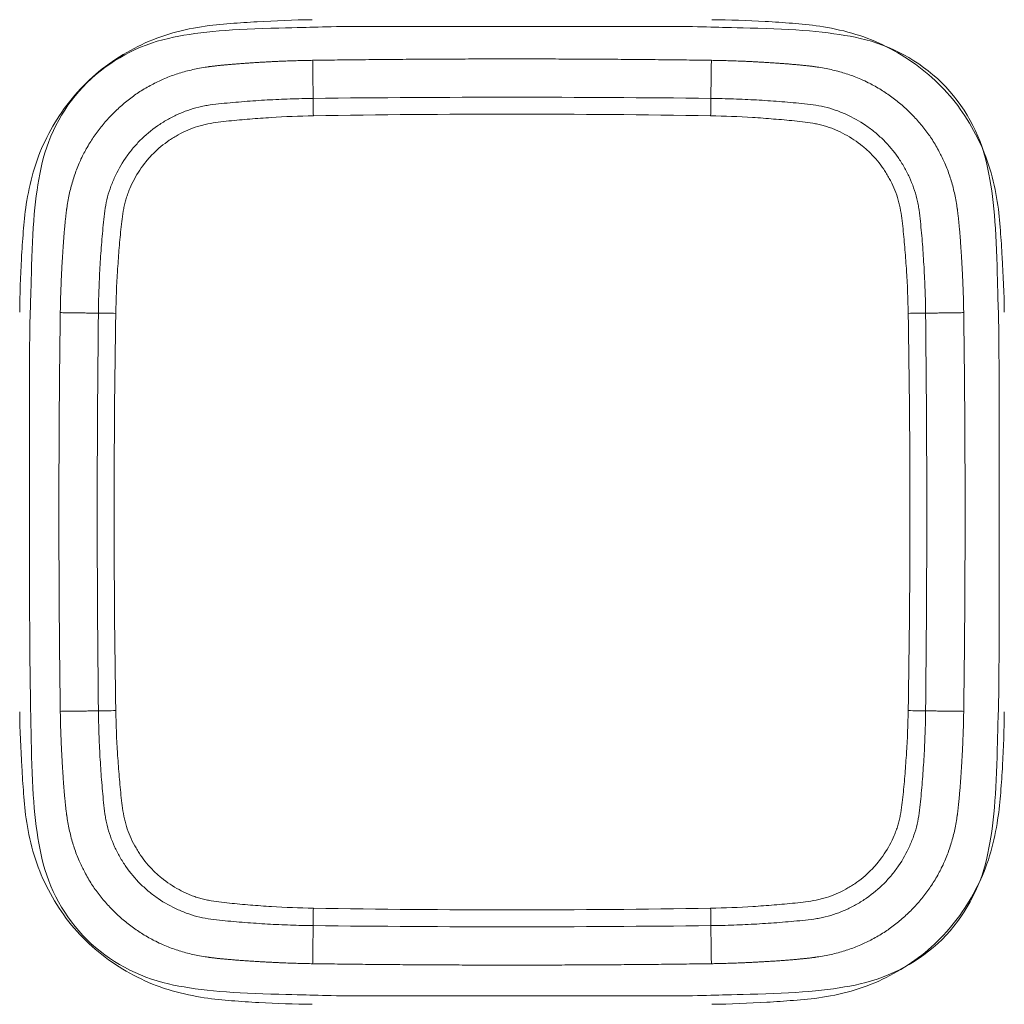
# Model space of a CAD drawing. Units: millimetres. Extents: x 48 to 389, y 32 to 303.
# Drawn here: x 158 to 160, y 189 to 191 of the extents above; entities that cross this region are included whole.
import ezdxf

# ---------------------------------------------------------------- set-up
doc = ezdxf.new("R2010")
doc.units = ezdxf.units.MM
doc.layers.get('0').update_dxf_attribs({"linetype": 'CONTINUOUS'})

msp = doc.modelspace()

# ---------------------------------------------------------------- linework, layer by layer
at = {"lineweight": 18}
for points, degree, knots in [([(158.0154, 190.5039), (158.0159, 190.5432), (158.0172, 190.6009), (158.0233, 190.6822), (158.0284, 190.7388), (158.0433, 190.8143), (158.0781, 190.9042), (158.1495, 191.0098), (158.2527, 191.0827), (158.3431, 191.1193), (158.4185, 191.1356), (158.4813, 191.1409), (158.5586, 191.1461), (158.6204, 191.1487), (158.6607, 191.1492)], 3, [0, 0, 0, 0, 0.125, 0.1875, 0.25, 0.3125, 0.375, 0.5, 0.625, 0.6875, 0.75, 0.8125, 0.875, 1, 1, 1, 1]), ([(158.6636, 191.1327), (158.7212, 191.1345), (158.7212, 191.1345), (159.4933, 191.1345), (159.4933, 191.1345), (159.5509, 191.1327)], 3, [0, 0, 0, 0, 0.5, 0.5, 1, 1, 1, 1]), ([(159.5432, 191.1492), (159.5824, 191.1487), (159.6402, 191.1474), (159.7215, 191.1414), (159.7781, 191.1363), (159.8536, 191.1214), (159.9435, 191.0866), (160.0491, 191.0151), (160.122, 190.9119), (160.1586, 190.8215), (160.1749, 190.7461), (160.1801, 190.6833), (160.1853, 190.606), (160.188, 190.5443), (160.1885, 190.5039)], 3, [0, 0, 0, 0, 0.125, 0.1875, 0.25, 0.3125, 0.375, 0.5, 0.625, 0.6875, 0.75, 0.8125, 0.875, 1, 1, 1, 1]), ([(158.105, 190.5027), (158.1058, 190.5612), (158.1098, 190.6253), (158.1145, 190.7005), (158.1198, 190.7364), (158.1378, 190.8584), (158.3061, 191.0268), (158.4282, 191.0448), (158.465, 191.0502), (158.5378, 191.0547), (158.6034, 191.0588), (158.662, 191.0596)], 2, [0, 0, 0, 0.125, 0.125, 0.25, 0.25, 0.5, 0.75, 0.75, 0.875, 0.875, 1, 1, 1]), ([(159.542, 191.0596), (159.6005, 191.0588), (159.6646, 191.0548), (159.7398, 191.0501), (159.7757, 191.0448), (159.8977, 191.0268), (160.066, 190.8585), (160.0841, 190.7364), (160.0895, 190.6997), (160.094, 190.6268), (160.0981, 190.5612), (160.0989, 190.5027)], 2, [0, 0, 0, 0.125, 0.125, 0.25, 0.25, 0.5, 0.75, 0.75, 0.875, 0.875, 1, 1, 1]), ([(158.6631, 190.9756), (158.8094, 190.9773), (158.9557, 190.9781), (159.2482, 190.9781), (159.3945, 190.9773), (159.5408, 190.9756)], 3, [0, 0, 0, 0, 0.5, 0.5, 1, 1, 1, 1]), ([(158.1891, 190.5015), (158.1892, 190.5099), (158.1893, 190.5183), (158.1897, 190.535), (158.1904, 190.5602), (158.1916, 190.5853), (158.1935, 190.6188), (158.1946, 190.6355), (158.1972, 190.6689), (158.1988, 190.6857), (158.2012, 190.7107), (158.2021, 190.719), (158.2045, 190.7356), (158.2059, 190.7438), (158.2097, 190.7601), (158.212, 190.7681), (158.2161, 190.7801), (158.2176, 190.7841), (158.2207, 190.792), (158.2224, 190.7959), (158.231, 190.8151), (158.2392, 190.8296), (158.2534, 190.8504), (158.2585, 190.8571), (158.2666, 190.8669), (158.2694, 190.8702), (158.275, 190.8764), (158.2779, 190.8795), (158.2927, 190.8944), (158.3055, 190.9051), (158.3228, 190.9171), (158.3263, 190.9194), (158.3334, 190.9239), (158.3371, 190.9261), (158.3481, 190.9324), (158.3556, 190.9363), (158.3784, 190.9467), (158.3942, 190.9523), (158.4146, 190.9573), (158.4188, 190.9582), (158.4271, 190.9598), (158.4313, 190.9604), (158.4439, 190.9623), (158.4523, 190.9632), (158.4775, 190.9657), (158.4943, 190.9673), (158.528, 190.9699), (158.5449, 190.9711), (158.5786, 190.973), (158.604, 190.9742), (158.6335, 190.975), (158.6483, 190.9753), (158.6557, 190.9755), (158.6589, 190.9755), (158.661, 190.9755), (158.6621, 190.9755), (158.6631, 190.9756)], 3, [0, 0, 0, 0, 0.03125, 0.03125, 0.0625, 0.125, 0.125, 0.1875, 0.1875, 0.25, 0.25, 0.28125, 0.28125, 0.3125, 0.3125, 0.34375, 0.34375, 0.359375, 0.359375, 0.375, 0.375, 0.4375, 0.4375, 0.46875, 0.46875, 0.484375, 0.484375, 0.5, 0.5, 0.5625, 0.5625, 0.578125, 0.578125, 0.59375, 0.59375, 0.625, 0.625, 0.6875, 0.6875, 0.703125, 0.703125, 0.71875, 0.71875, 0.75, 0.75, 0.8125, 0.8125, 0.875, 0.875, 0.9375, 0.96875, 0.984375, 0.992188, 0.996094, 0.996094, 1, 1, 1, 1]), ([(158.6635, 190.9371), (158.6634, 190.9443), (158.6634, 190.9514), (158.6632, 190.9645), (158.6632, 190.9705), (158.6631, 190.9756)], 3, [0, 0, 0, 0, 0.5, 0.5, 1, 1, 1, 1]), ([(159.5404, 190.9371), (159.5405, 190.9443), (159.5405, 190.9514), (159.5407, 190.9645), (159.5407, 190.9705), (159.5408, 190.9756)], 3, [0, 0, 0, 0, 0.5, 0.5, 1, 1, 1, 1]), ([(159.5408, 190.9756), (159.5492, 190.9755), (159.5576, 190.9753), (159.5743, 190.9749), (159.5995, 190.9742), (159.6246, 190.973), (159.6581, 190.9711), (159.6748, 190.97), (159.7082, 190.9674), (159.7249, 190.9659), (159.75, 190.9634), (159.7583, 190.9625), (159.7748, 190.9602), (159.7831, 190.9587), (159.7993, 190.9549), (159.8074, 190.9526), (159.8194, 190.9485), (159.8234, 190.947), (159.8312, 190.9439), (159.8351, 190.9423), (159.8543, 190.9336), (159.8689, 190.9254), (159.8897, 190.9112), (159.8964, 190.9061), (159.9062, 190.898), (159.9094, 190.8953), (159.9157, 190.8896), (159.9187, 190.8867), (159.9336, 190.8719), (159.9444, 190.8591), (159.9564, 190.8419), (159.9587, 190.8383), (159.9632, 190.8312), (159.9654, 190.8276), (159.9717, 190.8165), (159.9755, 190.8091), (159.986, 190.7862), (159.9916, 190.7705), (159.9966, 190.75), (159.9975, 190.7459), (159.999, 190.7375), (159.9997, 190.7333), (160.0016, 190.7207), (160.0025, 190.7123), (160.005, 190.6871), (160.0066, 190.6703), (160.0092, 190.6366), (160.0103, 190.6197), (160.0123, 190.586), (160.0135, 190.5607), (160.0143, 190.5311), (160.0146, 190.5163), (160.0147, 190.5089), (160.0148, 190.5057), (160.0148, 190.5036), (160.0148, 190.5026), (160.0148, 190.5015)], 3, [0, 0, 0, 0, 0.03125, 0.03125, 0.0625, 0.125, 0.125, 0.1875, 0.1875, 0.25, 0.25, 0.28125, 0.28125, 0.3125, 0.3125, 0.34375, 0.34375, 0.359375, 0.359375, 0.375, 0.375, 0.4375, 0.4375, 0.46875, 0.46875, 0.484375, 0.484375, 0.5, 0.5, 0.5625, 0.5625, 0.578125, 0.578125, 0.59375, 0.59375, 0.625, 0.625, 0.6875, 0.6875, 0.703125, 0.703125, 0.71875, 0.71875, 0.75, 0.75, 0.8125, 0.8125, 0.875, 0.875, 0.9375, 0.96875, 0.984375, 0.992187, 0.996094, 0.996094, 1, 1, 1, 1]), ([(158.6635, 190.9371), (158.6323, 190.9365), (158.6012, 190.9353), (158.5546, 190.9324), (158.5391, 190.9313), (158.508, 190.9287), (158.4925, 190.9273), (158.4693, 190.9249), (158.4615, 190.924), (158.4461, 190.922), (158.4383, 190.9208), (158.4268, 190.9186), (158.423, 190.9177), (158.4155, 190.9158), (158.4118, 190.9147), (158.4007, 190.9113), (158.3935, 190.9086), (158.3793, 190.9025), (158.3723, 190.8991), (158.3621, 190.8935), (158.3587, 190.8915), (158.3521, 190.8874), (158.3488, 190.8853), (158.3327, 190.8744), (158.3209, 190.8645), (158.3072, 190.8508), (158.3045, 190.848), (158.2993, 190.8422), (158.2968, 190.8392), (158.2894, 190.8301), (158.2801, 190.8177), (158.2721, 190.8044), (158.2648, 190.7908), (158.2614, 190.7839), (158.2569, 190.7731), (158.2555, 190.7694), (158.2528, 190.7621), (158.2504, 190.7547), (158.2483, 190.7473), (158.2465, 190.7398), (158.2457, 190.736), (158.2435, 190.7246), (158.2424, 190.717), (158.2404, 190.7017), (158.2396, 190.694), (158.2372, 190.6709), (158.2358, 190.6555), (158.2333, 190.6247), (158.2322, 190.6093), (158.2293, 190.563), (158.2281, 190.5321), (158.2275, 190.5011)], 3, [0, 0, 0, 0, 0.125, 0.125, 0.1875, 0.1875, 0.25, 0.25, 0.28125, 0.28125, 0.3125, 0.3125, 0.328125, 0.328125, 0.34375, 0.34375, 0.375, 0.375, 0.40625, 0.40625, 0.421875, 0.421875, 0.4375, 0.4375, 0.5, 0.5, 0.515625, 0.515625, 0.53125, 0.53125, 0.5625, 0.59375, 0.59375, 0.625, 0.625, 0.640625, 0.640625, 0.65625, 0.671875, 0.671875, 0.6875, 0.6875, 0.71875, 0.71875, 0.75, 0.75, 0.8125, 0.8125, 0.875, 0.875, 1, 1, 1, 1]), ([(159.5404, 190.9371), (159.3943, 190.9396), (159.2481, 190.9409), (158.9558, 190.9409), (158.8097, 190.9396), (158.6635, 190.9371)], 3, [0, 0, 0, 0, 0.5, 0.5, 1, 1, 1, 1]), ([(159.9764, 190.5011), (159.9758, 190.5323), (159.9746, 190.5634), (159.9717, 190.6101), (159.9705, 190.6256), (159.968, 190.6566), (159.9666, 190.6721), (159.9642, 190.6954), (159.9633, 190.7031), (159.9613, 190.7186), (159.9601, 190.7263), (159.9578, 190.7378), (159.957, 190.7416), (159.9551, 190.7492), (159.954, 190.7529), (159.9506, 190.7639), (159.9479, 190.7712), (159.9418, 190.7854), (159.9384, 190.7923), (159.9328, 190.8025), (159.9308, 190.8059), (159.9267, 190.8126), (159.9246, 190.8158), (159.9137, 190.8319), (159.9038, 190.8438), (159.8901, 190.8574), (159.8873, 190.8601), (159.8815, 190.8653), (159.8785, 190.8679), (159.8694, 190.8753), (159.8569, 190.8845), (159.8437, 190.8925), (159.8301, 190.8998), (159.8231, 190.9032), (159.8124, 190.9077), (159.8087, 190.9092), (159.8014, 190.9118), (159.794, 190.9143), (159.7865, 190.9163), (159.779, 190.9181), (159.7753, 190.9189), (159.7639, 190.9211), (159.7563, 190.9222), (159.741, 190.9242), (159.7333, 190.925), (159.7102, 190.9275), (159.6948, 190.9288), (159.664, 190.9313), (159.6485, 190.9325), (159.6022, 190.9353), (159.5713, 190.9365), (159.5404, 190.9371)], 3, [0, 0, 0, 0, 0.125, 0.125, 0.1875, 0.1875, 0.25, 0.25, 0.28125, 0.28125, 0.3125, 0.3125, 0.328125, 0.328125, 0.34375, 0.34375, 0.375, 0.375, 0.40625, 0.40625, 0.421875, 0.421875, 0.4375, 0.4375, 0.5, 0.5, 0.515625, 0.515625, 0.53125, 0.53125, 0.5625, 0.59375, 0.59375, 0.625, 0.625, 0.640625, 0.640625, 0.65625, 0.671875, 0.671875, 0.6875, 0.6875, 0.71875, 0.71875, 0.75, 0.75, 0.8125, 0.8125, 0.875, 0.875, 1, 1, 1, 1]), ([(158.0416, 189.5225), (158.037, 189.7168), (158.037, 189.8779), (158.037, 190.0644), (158.037, 190.4523), (158.037, 190.4523), (158.0391, 190.5142)], 3, [0, 0, 0, 0, 0.5, 0.5, 0.5, 1, 1, 1, 1]), ([(158.1891, 189.6238), (158.1874, 189.7701), (158.1865, 189.9164), (158.1865, 190.209), (158.1874, 190.3552), (158.1891, 190.5015)], 3, [0, 0, 0, 0, 0.5, 0.5, 1, 1, 1, 1]), ([(158.2275, 190.5011), (158.2204, 190.5012), (158.2133, 190.5013), (158.2002, 190.5014), (158.1942, 190.5015), (158.1891, 190.5015)], 3, [0, 0, 0, 0, 0.5, 0.5, 1, 1, 1, 1]), ([(158.2275, 190.5011), (158.225, 190.355), (158.2238, 190.2088), (158.2238, 189.9165), (158.225, 189.7704), (158.2275, 189.6243)], 3, [0, 0, 0, 0, 0.5, 0.5, 1, 1, 1, 1]), ([(160.0148, 190.5015), (160.0098, 190.5015), (160.0037, 190.5014), (159.9906, 190.5013), (159.9835, 190.5012), (159.9764, 190.5011)], 3, [0, 0, 0, 0, 0.5, 0.5, 1, 1, 1, 1]), ([(159.9764, 189.6243), (159.9789, 189.7704), (159.9802, 189.9165), (159.9802, 190.2088), (159.9789, 190.355), (159.9764, 190.5011)], 3, [0, 0, 0, 0, 0.5, 0.5, 1, 1, 1, 1]), ([(160.0148, 190.5015), (160.0165, 190.3552), (160.0174, 190.209), (160.0174, 189.9164), (160.0165, 189.7701), (160.0148, 189.6238)], 3, [0, 0, 0, 0, 0.5, 0.5, 1, 1, 1, 1]), ([(158.6607, 188.9761), (158.6215, 188.9767), (158.5637, 188.978), (158.4825, 188.984), (158.4258, 188.9891), (158.3503, 189.004), (158.2604, 189.0388), (158.1548, 189.1103), (158.0819, 189.2134), (158.0453, 189.3039), (158.029, 189.3792), (158.0238, 189.4421), (158.0186, 189.5193), (158.0159, 189.5811), (158.0154, 189.6214)], 3, [0, 0, 0, 0, 0.125, 0.1875, 0.25, 0.3125, 0.375, 0.5, 0.625, 0.6875, 0.75, 0.8125, 0.875, 1, 1, 1, 1]), ([(158.662, 189.0657), (158.6034, 189.0666), (158.5393, 189.0706), (158.4641, 189.0752), (158.4282, 189.0805), (158.3062, 189.0985), (158.1379, 189.2668), (158.1198, 189.389), (158.1144, 189.4257), (158.1099, 189.4985), (158.1058, 189.5641), (158.105, 189.6227)], 2, [0, 0, 0, 0.125, 0.125, 0.25, 0.25, 0.5, 0.75, 0.75, 0.875, 0.875, 1, 1, 1]), ([(158.2275, 189.6243), (158.2204, 189.6242), (158.2133, 189.6241), (158.2002, 189.624), (158.1942, 189.6239), (158.1891, 189.6238)], 3, [0, 0, 0, 0, 0.5, 0.5, 1, 1, 1, 1]), ([(158.6631, 189.1498), (158.6547, 189.1499), (158.6464, 189.15), (158.6296, 189.1504), (158.6044, 189.1512), (158.5793, 189.1523), (158.5459, 189.1542), (158.5291, 189.1554), (158.4957, 189.158), (158.479, 189.1595), (158.454, 189.162), (158.4456, 189.1629), (158.4291, 189.1652), (158.4208, 189.1666), (158.4046, 189.1704), (158.3965, 189.1728), (158.3845, 189.1769), (158.3805, 189.1783), (158.3727, 189.1815), (158.3688, 189.1831), (158.3496, 189.1917), (158.335, 189.1999), (158.3142, 189.2141), (158.3075, 189.2192), (158.2977, 189.2273), (158.2945, 189.2301), (158.2882, 189.2357), (158.2852, 189.2386), (158.2703, 189.2534), (158.2595, 189.2663), (158.2475, 189.2835), (158.2452, 189.287), (158.2407, 189.2941), (158.2385, 189.2978), (158.2322, 189.3088), (158.2284, 189.3163), (158.2179, 189.3391), (158.2123, 189.3549), (158.2073, 189.3754), (158.2064, 189.3795), (158.2049, 189.3878), (158.2042, 189.392), (158.2023, 189.4046), (158.2014, 189.413), (158.1989, 189.4382), (158.1974, 189.4551), (158.1947, 189.4888), (158.1936, 189.5056), (158.1916, 189.5394), (158.1905, 189.5647), (158.1896, 189.5942), (158.1893, 189.609), (158.1892, 189.6164), (158.1891, 189.6196), (158.1891, 189.6217), (158.1891, 189.6228), (158.1891, 189.6238)], 3, [0, 0, 0, 0, 0.03125, 0.03125, 0.0625, 0.125, 0.125, 0.1875, 0.1875, 0.25, 0.25, 0.28125, 0.28125, 0.3125, 0.3125, 0.34375, 0.34375, 0.359375, 0.359375, 0.375, 0.375, 0.4375, 0.4375, 0.46875, 0.46875, 0.484375, 0.484375, 0.5, 0.5, 0.5625, 0.5625, 0.578125, 0.578125, 0.59375, 0.59375, 0.625, 0.625, 0.6875, 0.6875, 0.703125, 0.703125, 0.71875, 0.71875, 0.75, 0.75, 0.8125, 0.8125, 0.875, 0.875, 0.9375, 0.96875, 0.984375, 0.992188, 0.996094, 0.996094, 1, 1, 1, 1]), ([(158.2275, 189.6243), (158.2281, 189.5931), (158.2293, 189.5619), (158.2322, 189.5153), (158.2334, 189.4998), (158.2359, 189.4687), (158.2373, 189.4532), (158.2397, 189.43), (158.2406, 189.4223), (158.2426, 189.4068), (158.2438, 189.3991), (158.2461, 189.3875), (158.2469, 189.3837), (158.2488, 189.3762), (158.2499, 189.3725), (158.2533, 189.3614), (158.256, 189.3542), (158.2621, 189.34), (158.2655, 189.333), (158.2712, 189.3228), (158.2731, 189.3194), (158.2772, 189.3128), (158.2793, 189.3095), (158.2902, 189.2935), (158.3001, 189.2816), (158.3138, 189.2679), (158.3167, 189.2653), (158.3224, 189.26), (158.3254, 189.2575), (158.3345, 189.2501), (158.347, 189.2408), (158.3602, 189.2329), (158.3738, 189.2255), (158.3808, 189.2222), (158.3916, 189.2176), (158.3952, 189.2162), (158.4025, 189.2135), (158.4099, 189.2111), (158.4174, 189.209), (158.4249, 189.2072), (158.4286, 189.2064), (158.44, 189.2043), (158.4476, 189.2031), (158.4629, 189.2012), (158.4706, 189.2003), (158.4937, 189.1979), (158.5091, 189.1965), (158.5399, 189.194), (158.5554, 189.1929), (158.6017, 189.19), (158.6326, 189.1888), (158.6635, 189.1883)], 3, [0, 0, 0, 0, 0.125, 0.125, 0.1875, 0.1875, 0.25, 0.25, 0.28125, 0.28125, 0.3125, 0.3125, 0.328125, 0.328125, 0.34375, 0.34375, 0.375, 0.375, 0.40625, 0.40625, 0.421875, 0.421875, 0.4375, 0.4375, 0.5, 0.5, 0.515625, 0.515625, 0.53125, 0.53125, 0.5625, 0.59375, 0.59375, 0.625, 0.625, 0.640625, 0.640625, 0.65625, 0.671875, 0.671875, 0.6875, 0.6875, 0.71875, 0.71875, 0.75, 0.75, 0.8125, 0.8125, 0.875, 0.875, 1, 1, 1, 1]), ([(159.5404, 189.1883), (159.5716, 189.1888), (159.6027, 189.1901), (159.6493, 189.1929), (159.6649, 189.1941), (159.6959, 189.1966), (159.7114, 189.198), (159.7346, 189.2005), (159.7424, 189.2013), (159.7578, 189.2033), (159.7656, 189.2045), (159.7771, 189.2068), (159.7809, 189.2076), (159.7884, 189.2096), (159.7922, 189.2106), (159.8032, 189.2141), (159.8104, 189.2168), (159.8246, 189.2229), (159.8316, 189.2263), (159.8418, 189.2319), (159.8452, 189.2338), (159.8519, 189.2379), (159.8551, 189.24), (159.8712, 189.251), (159.8831, 189.2608), (159.8967, 189.2746), (159.8994, 189.2774), (159.9046, 189.2832), (159.9071, 189.2861), (159.9146, 189.2952), (159.9238, 189.3077), (159.9318, 189.3209), (159.9391, 189.3345), (159.9425, 189.3415), (159.947, 189.3523), (159.9484, 189.3559), (159.9511, 189.3633), (159.9536, 189.3706), (159.9556, 189.3781), (159.9574, 189.3856), (159.9582, 189.3894), (159.9604, 189.4007), (159.9615, 189.4083), (159.9635, 189.4237), (159.9643, 189.4313), (159.9667, 189.4544), (159.9681, 189.4698), (159.9706, 189.5007), (159.9717, 189.5161), (159.9746, 189.5624), (159.9758, 189.5933), (159.9764, 189.6243)], 3, [0, 0, 0, 0, 0.125, 0.125, 0.1875, 0.1875, 0.25, 0.25, 0.28125, 0.28125, 0.3125, 0.3125, 0.328125, 0.328125, 0.34375, 0.34375, 0.375, 0.375, 0.40625, 0.40625, 0.421875, 0.421875, 0.4375, 0.4375, 0.5, 0.5, 0.515625, 0.515625, 0.53125, 0.53125, 0.5625, 0.59375, 0.59375, 0.625, 0.625, 0.640625, 0.640625, 0.65625, 0.671875, 0.671875, 0.6875, 0.6875, 0.71875, 0.71875, 0.75, 0.75, 0.8125, 0.8125, 0.875, 0.875, 1, 1, 1, 1]), ([(160.0148, 189.6238), (160.0147, 189.6155), (160.0146, 189.6071), (160.0142, 189.5903), (160.0135, 189.5652), (160.0123, 189.54), (160.0104, 189.5066), (160.0093, 189.4898), (160.0067, 189.4564), (160.0052, 189.4397), (160.0027, 189.4147), (160.0018, 189.4063), (159.9994, 189.3898), (159.998, 189.3816), (159.9942, 189.3653), (159.9919, 189.3572), (159.9878, 189.3452), (159.9863, 189.3413), (159.9832, 189.3334), (159.9815, 189.3295), (159.9729, 189.3103), (159.9647, 189.2957), (159.9505, 189.2749), (159.9454, 189.2682), (159.9373, 189.2584), (159.9346, 189.2552), (159.9289, 189.2489), (159.926, 189.2459), (159.9112, 189.231), (159.8984, 189.2203), (159.8811, 189.2083), (159.8776, 189.2059), (159.8705, 189.2014), (159.8668, 189.1992), (159.8558, 189.1929), (159.8483, 189.1891), (159.8255, 189.1786), (159.8097, 189.173), (159.7893, 189.1681), (159.7851, 189.1672), (159.7768, 189.1656), (159.7726, 189.1649), (159.76, 189.1631), (159.7516, 189.1621), (159.7264, 189.1596), (159.7096, 189.1581), (159.6759, 189.1554), (159.659, 189.1543), (159.6253, 189.1524), (159.6, 189.1512), (159.5704, 189.1503), (159.5556, 189.15), (159.5482, 189.1499), (159.545, 189.1498), (159.5429, 189.1498), (159.5418, 189.1498), (159.5408, 189.1498)], 3, [0, 0, 0, 0, 0.03125, 0.03125, 0.0625, 0.125, 0.125, 0.1875, 0.1875, 0.25, 0.25, 0.28125, 0.28125, 0.3125, 0.3125, 0.34375, 0.34375, 0.359375, 0.359375, 0.375, 0.375, 0.4375, 0.4375, 0.46875, 0.46875, 0.484375, 0.484375, 0.5, 0.5, 0.5625, 0.5625, 0.578125, 0.578125, 0.59375, 0.59375, 0.625, 0.625, 0.6875, 0.6875, 0.703125, 0.703125, 0.71875, 0.71875, 0.75, 0.75, 0.8125, 0.8125, 0.875, 0.875, 0.9375, 0.96875, 0.984375, 0.992188, 0.996094, 0.996094, 1, 1, 1, 1]), ([(160.0989, 189.6227), (160.0981, 189.5641), (160.0941, 189.5), (160.0894, 189.4249), (160.0841, 189.389), (160.0661, 189.2669), (159.8978, 189.0986), (159.7757, 189.0805), (159.739, 189.0751), (159.6661, 189.0706), (159.6005, 189.0666), (159.542, 189.0657)], 2, [0, 0, 0, 0.125, 0.125, 0.25, 0.25, 0.5, 0.75, 0.75, 0.875, 0.875, 1, 1, 1]), ([(160.1885, 189.6214), (160.188, 189.5822), (160.1867, 189.5245), (160.1806, 189.4432), (160.1755, 189.3865), (160.1606, 189.311), (160.1259, 189.2212), (160.0544, 189.1155), (159.9512, 189.0427), (159.8608, 189.006), (159.7854, 188.9898), (159.7226, 188.9845), (159.6453, 188.9793), (159.5836, 188.9767), (159.5432, 188.9761)], 3, [0, 0, 0, 0, 0.125, 0.1875, 0.25, 0.3125, 0.375, 0.5, 0.625, 0.6875, 0.75, 0.8125, 0.875, 1, 1, 1, 1]), ([(160.0148, 189.6238), (160.0098, 189.6239), (160.0037, 189.624), (159.9906, 189.6241), (159.9835, 189.6242), (159.9764, 189.6243)], 3, [0, 0, 0, 0, 0.5, 0.5, 1, 1, 1, 1]), ([(158.6631, 189.1498), (158.6632, 189.1549), (158.6632, 189.1609), (158.6634, 189.174), (158.6634, 189.1811), (158.6635, 189.1883)], 3, [0, 0, 0, 0, 0.5, 0.5, 1, 1, 1, 1]), ([(158.6635, 189.1883), (158.8097, 189.1857), (158.9558, 189.1845), (159.2481, 189.1845), (159.3943, 189.1857), (159.5404, 189.1883)], 3, [0, 0, 0, 0, 0.5, 0.5, 1, 1, 1, 1]), ([(159.5408, 189.1498), (159.5407, 189.1549), (159.5407, 189.1609), (159.5405, 189.174), (159.5405, 189.1811), (159.5404, 189.1883)], 3, [0, 0, 0, 0, 0.5, 0.5, 1, 1, 1, 1]), ([(159.5408, 189.1498), (159.3945, 189.1481), (159.2482, 189.1472), (158.9557, 189.1472), (158.8094, 189.1481), (158.6631, 189.1498)], 3, [0, 0, 0, 0, 0.5, 0.5, 1, 1, 1, 1]), ([(159.5509, 188.9963), (159.4933, 188.9945), (159.4933, 188.9945), (158.7212, 188.9945), (158.7212, 188.9945), (158.6636, 188.9963)], 3, [0, 0, 0, 0, 0.5, 0.5, 1, 1, 1, 1])]:
    msp.add_open_spline(points, degree=degree, knots=knots, dxfattribs=at)
for points, degree in [([(158.3441, 191.1081), (158.4019, 191.121), (158.4713, 191.1279), (158.5697, 191.1304)], 3), ([(158.5697, 191.1304), (158.6187, 191.1314), (158.6444, 191.1321), (158.6636, 191.1327)], 3), ([(159.5509, 191.1327), (159.5701, 191.1321), (159.5958, 191.1314), (159.6448, 191.1304)], 3), ([(159.6448, 191.1304), (159.7417, 191.1279), (159.8133, 191.1208), (159.8701, 191.1081)], 3), ([(158.1635, 191.0098), (158.214, 191.0589), (158.2764, 191.0928), (158.3441, 191.1081)], 3), ([(159.8701, 191.1081), (159.9374, 191.093), (159.9997, 191.0591), (160.0504, 191.0102)], 3), ([(158.662, 191.0596), (159.102, 191.0657), (159.542, 191.0596)], 2), ([(158.662, 191.0596), (158.6631, 190.9756)], 1), ([(159.5408, 190.9756), (159.542, 191.0596)], 1), ([(158.0641, 190.8302), (158.0801, 190.8989), (158.1145, 190.961), (158.1635, 191.0098)], 3), ([(160.0504, 191.0102), (160.1001, 190.9603), (160.1344, 190.8984), (160.1501, 190.8304)], 3), ([(158.0416, 190.6063), (158.0442, 190.7043), (158.051, 190.7733), (158.0641, 190.8302)], 3), ([(160.1501, 190.8304), (160.1632, 190.7722), (160.1703, 190.701), (160.1726, 190.6063)], 3), ([(158.0391, 190.5142), (158.0397, 190.5338), (158.0405, 190.5596), (158.0416, 190.6063)], 3), ([(160.1726, 190.6063), (160.1737, 190.5595), (160.1744, 190.5337), (160.1751, 190.5141)], 3), ([(158.105, 189.6227), (158.0989, 190.0627), (158.105, 190.5027)], 2), ([(158.1891, 190.5015), (158.105, 190.5027)], 1), ([(160.0989, 190.5027), (160.0148, 190.5015)], 1), ([(160.0989, 190.5027), (160.105, 190.0627), (160.0989, 189.6227)], 2), ([(160.1751, 190.5141), (160.177, 190.4523), (160.177, 190.4523), (160.177, 190.0644)], 3), ([(160.177, 190.0644), (160.177, 189.6769), (160.177, 189.6769), (160.1751, 189.615)], 3), ([(158.105, 189.6227), (158.1891, 189.6238)], 1), ([(160.0148, 189.6238), (160.0989, 189.6227)], 1), ([(160.1751, 189.615), (160.1744, 189.5954), (160.1737, 189.5695), (160.1726, 189.5225)], 3), ([(158.0641, 189.2987), (158.051, 189.3554), (158.0442, 189.4243), (158.0416, 189.5225)], 3), ([(160.1726, 189.5225), (160.1703, 189.4276), (160.1632, 189.3566), (160.1501, 189.2989)], 3), ([(158.1638, 189.1188), (158.1142, 189.1686), (158.08, 189.2307), (158.0641, 189.2987)], 3), ([(160.1501, 189.2989), (160.1345, 189.2312), (160.1003, 189.1692), (160.0512, 189.1193)], 3), ([(158.6631, 189.1498), (158.662, 189.0657)], 1), ([(159.542, 189.0657), (159.5408, 189.1498)], 1), ([(158.3441, 189.0211), (158.2756, 189.0368), (158.2133, 189.0706), (158.1638, 189.1188)], 3), ([(160.0512, 189.1193), (160.0005, 189.0704), (159.9381, 189.0367), (159.8703, 189.0211)], 3), ([(159.542, 189.0657), (159.102, 189.0596), (158.662, 189.0657)], 2), ([(158.5699, 188.9986), (158.474, 189.001), (158.4023, 189.008), (158.3441, 189.0211)], 3), ([(159.8703, 189.0211), (159.812, 189.008), (159.7405, 189.001), (159.6448, 188.9986)], 3), ([(158.6636, 188.9963), (158.6444, 188.9968), (158.6187, 188.9977), (158.5699, 188.9986)], 3), ([(159.6448, 188.9986), (159.5958, 188.9977), (159.5701, 188.9968), (159.5509, 188.9963)], 3)]:
    msp.add_open_spline(points, degree=degree, dxfattribs=at)

doc.saveas('drawing.dxf')
